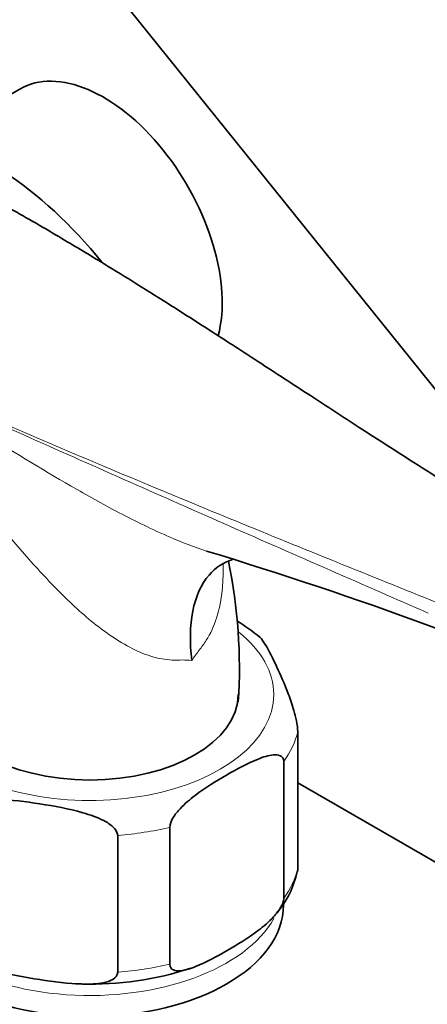
# Model space of a CAD drawing. Units: millimetres. Extents: x 0 to 1478, y 0 to 1758.
# Drawn here: x 294 to 325, y 465 to 541 of the extents above; entities that cross this region are included whole.
import ezdxf
from ezdxf import colors
from ezdxf.entities.mleader import LeaderData, LeaderLine
from ezdxf.math import Vec2, Vec3

# ---------------------------------------------------------------- set-up
doc = ezdxf.new("R2010")
doc.units = ezdxf.units.MM
doc.layers.add('DV5_Défaut', color=7, linetype='Continuous')
doc.layers.add('Défaut', color=7, linetype='Continuous')

# ---------------------------------------------------------------- blocks, each defined once
blk = doc.blocks.new('_DOT')
at = {"color": 0}
blk.add_line((0, 0), (-1, 0), dxfattribs=at)
at = {"color": 0, "const_width": 0.333}
blk.add_lwpolyline([(-0.1665, 0, 1), (0.1665, 0, 1)], format="xyb", close=True, dxfattribs=at)
blk = doc.blocks.new('SE4')
at = {"layer": 'DV5_Défaut', "color": 7, "linetype": 'Continuous', "lineweight": 35}
for p, q in [((270.878, 580.66), (344.363, 489.244)), ((293.643, 535.587), (286.952, 531.724)), ((315.189, 475.115), (315.189, 485.729)), ((314.108, 472.787), (314.108, 483.401)), ((315.189, 481.757), (331.977, 472.064)), ((305.269, 467.684), (305.269, 478.298)), ((301.237, 467.06), (301.237, 477.674))]:
    blk.add_line(p, q, dxfattribs=at)
for centre, radius, start, end in [((211.933, 184.164), 329.906, 66.74433, 73.05071), ((269.774, 490.676), 40.893, 356.2976, 11.65275), ((302.367, 481.279), 15.364, 49.84628, 58.12086), ((308.122, 476.296), 7.156, 319.05341, 348.56546), ((299.267, 490.423), 24.286, 268.02008, 288.34472), ((298.105, 486.1), 19.951, 269.62982, 270.92784)]:
    blk.add_arc(centre, radius, start, end, dxfattribs=at)
for centre, major_axis, start_param, end_param in [((300.143, 524.328), (-6.5, 11.258), 3.664172, 6.283185), ((291.304, 509.427), (12.5, -21.651), 1.841017, 2.744067), ((299.082, 488.607), (11.5, 0), 3.141593, 6.283185), ((299.082, 472.277), (15, 0), 3.141593, 6.283185)]:
    blk.add_ellipse(centre, major_axis=major_axis, ratio=0.57735, start_param=start_param, end_param=end_param, dxfattribs=at)
at = {"layer": 'DV5_Défaut', "color": 7, "linetype": 'Continuous', "lineweight": 18}
for centre, major_axis, start_param, end_param in [((299.082, 488.607), (14.25, 0), 2.510682, 6.283185), ((299.082, 488.607), (14.25, 0), 0, 0.62817), ((299.082, 486.974), (16.25, 0), 5.892578, 6.150194), ((299.082, 486.974), (16.25, 0), 4.845381, 5.102996), ((299.082, 476.359), (16.25, 0), 5.892578, 6.150194), ((299.082, 473.91), (-15, 0), 0.069464, 2.827), ((299.082, 476.359), (16.25, 0), 4.845381, 5.102996)]:
    blk.add_ellipse(centre, major_axis=major_axis, ratio=0.57735, start_param=start_param, end_param=end_param, dxfattribs=at)
at = {"layer": 'DV5_Défaut', "color": 7, "linetype": 'Continuous', "lineweight": 35}
for points, knots in [([(336.465, 499.134), (336.242, 499.262), (335.662, 499.598), (334.574, 500.231), (332.757, 501.3), (330.527, 502.643), (328.079, 504.152), (325.659, 505.671), (322.988, 507.371), (319.767, 509.45), (316.094, 511.844), (312.298, 514.324), (308.717, 516.648), (305.572, 518.662), (302.781, 520.421), (299.947, 522.173), (296.7, 524.128), (292.962, 526.3), (290.532, 527.616), (289.202, 528.331)], [0, 0, 0, 0, 0.0134738, 0.0411505, 0.0707187, 0.1278121, 0.1796598, 0.2249474, 0.2816565, 0.3507113, 0.431891, 0.5178385, 0.5940899, 0.660392, 0.7176542, 0.7712401, 0.8396742, 0.9228893, 1, 1, 1, 1]), ([(306.972, 491.252), (306.816, 492.611), (306.83, 493.93), (307.27, 496.193), (307.701, 497.165), (308.809, 498.447), (309.425, 498.855), (310.132, 499.075)], [0, 0, 0, 0, 0.357226, 0.357226, 0.714452, 0.714452, 1, 1, 1, 1]), ([(315.189, 485.729), (315.189, 485.972), (315.142, 486.288), (315.029, 486.848), (314.962, 487.109), (314.754, 487.836), (314.606, 488.257), (314.165, 489.421), (313.867, 490.091), (313.27, 491.377), (312.971, 491.994), (312.537, 492.714), (312.399, 492.917), (312.27, 493.03)], [0, 0, 0, 0, 0.07206, 0.07206, 0.144119, 0.144119, 0.288238, 0.288238, 0.576476, 0.576476, 0.864714, 0.864714, 1, 1, 1, 1]), ([(305.269, 478.298), (305.269, 478.535), (305.392, 478.822), (305.697, 479.316), (305.878, 479.534), (306.441, 480.141), (306.835, 480.468), (308.033, 481.378), (308.848, 481.877), (310.47, 482.816), (311.299, 483.267), (312.515, 483.754), (312.921, 483.887), (313.491, 483.935), (313.676, 483.926), (313.982, 483.786), (314.108, 483.64), (314.108, 483.401)], [0, 0, 0, 0, 0.0625, 0.0625, 0.125, 0.125, 0.25, 0.25, 0.5, 0.5, 0.75, 0.75, 0.875, 0.875, 0.9375, 0.9375, 1, 1, 1, 1]), ([(289.163, 479.542), (289.163, 479.785), (289.336, 479.975), (289.756, 480.226), (290.009, 480.303), (290.783, 480.462), (291.338, 480.478), (292.983, 480.437), (294.095, 480.293), (296.323, 479.948), (297.44, 479.747), (299.092, 479.273), (299.64, 479.086), (300.406, 478.688), (300.654, 478.533), (301.068, 478.155), (301.237, 477.914), (301.237, 477.674)], [0, 0, 0, 0, 0.0625, 0.0625, 0.125, 0.125, 0.25, 0.25, 0.5, 0.5, 0.75, 0.75, 0.875, 0.875, 0.9375, 0.9375, 1, 1, 1, 1]), ([(314.108, 472.787), (314.108, 472.55), (313.985, 472.263), (313.68, 471.769), (313.5, 471.551), (312.936, 470.944), (312.542, 470.618), (311.344, 469.707), (310.529, 469.208), (308.907, 468.269), (308.079, 467.818), (306.862, 467.331), (306.456, 467.198), (305.887, 467.15), (305.701, 467.16), (305.395, 467.299), (305.269, 467.445), (305.269, 467.684)], [0, 0, 0, 0, 0.0625, 0.0625, 0.125, 0.125, 0.25, 0.25, 0.5, 0.5, 0.75, 0.75, 0.875, 0.875, 0.9375, 0.9375, 1, 1, 1, 1]), ([(301.237, 467.06), (301.237, 466.817), (301.064, 466.628), (300.643, 466.376), (300.391, 466.299), (299.617, 466.14), (299.062, 466.125), (297.417, 466.165), (296.305, 466.309), (294.076, 466.654), (292.959, 466.855), (291.308, 467.329), (290.76, 467.516), (289.993, 467.915), (289.745, 468.069), (289.332, 468.447), (289.163, 468.689), (289.163, 468.928)], [0, 0, 0, 0, 0.0625, 0.0625, 0.125, 0.125, 0.25, 0.25, 0.5, 0.5, 0.75, 0.75, 0.875, 0.875, 0.9375, 0.9375, 1, 1, 1, 1])]:
    blk.add_open_spline(points, degree=3, knots=knots, dxfattribs=at)
at = {"layer": 'DV5_Défaut', "color": 7, "linetype": 'Continuous', "lineweight": 18}
for points, knots in [([(284.057, 513.208), (286.203, 511.809), (288.393, 510.412), (292.901, 507.586), (295.221, 506.156), (298.841, 504.067), (300.072, 503.38), (302.614, 502.049), (303.935, 501.4), (306.209, 500.418), (307.15, 500.047), (308.106, 499.729)], [0, 0, 0, 0, 0.299612, 0.299612, 0.599224, 0.599224, 0.74903, 0.74903, 0.898836, 0.898836, 1, 1, 1, 1]), ([(325.306, 494.923), (324.398, 495.319), (323.488, 495.715), (319.986, 497.245), (317.389, 498.382), (309.608, 501.801), (304.432, 504.089), (294.161, 508.651), (289.065, 510.927), (284.057, 513.208)], [0, 0, 0, 0, 0.065572, 0.065572, 0.252457, 0.252457, 0.626229, 0.626229, 1, 1, 1, 1]), ([(284.061, 513.28), (289.071, 511.05), (294.168, 508.849), (304.442, 504.507), (309.619, 502.368), (317.396, 499.201), (319.992, 498.152), (325.178, 496.057), (327.77, 495.011), (332.923, 492.9), (335.485, 491.834), (340.525, 489.656), (343.001, 488.542), (345.402, 487.395)], [0, 0, 0, 0, 0.25, 0.25, 0.5, 0.5, 0.625, 0.625, 0.75, 0.75, 0.875, 0.875, 1, 1, 1, 1]), ([(306.972, 491.252), (306.742, 491.271), (306.501, 491.281), (305.995, 491.285), (305.729, 491.27), (304.923, 491.298), (304.374, 491.402), (302.7, 491.927), (301.615, 492.53), (299.493, 494.01), (298.49, 494.863), (296.55, 496.712), (295.606, 497.713), (292.871, 500.759), (291.15, 502.864), (287.65, 507.004), (285.89, 509.015), (284.097, 510.896)], [0, 0, 0, 0, 0.03125, 0.03125, 0.0625, 0.0625, 0.125, 0.125, 0.25, 0.25, 0.375, 0.375, 0.5, 0.5, 0.75, 0.75, 1, 1, 1, 1]), ([(309.403, 498.691), (309.406, 498.599), (309.408, 498.507), (309.434, 497.09), (309.288, 495.756), (308.695, 493.927), (308.429, 493.337), (307.929, 492.546), (307.742, 492.299), (307.366, 491.783), (307.172, 491.52), (306.972, 491.252)], [0, 0, 0, 0, 0.033539, 0.033539, 0.51677, 0.51677, 0.758385, 0.758385, 0.879192, 0.879192, 1, 1, 1, 1])]:
    blk.add_open_spline(points, degree=3, knots=knots, dxfattribs=at)
at = {"layer": 'DV5_Défaut', "color": 7, "linetype": 'Continuous', "lineweight": 35}
blk.add_open_spline([(315.166, 474.87), (315.18, 474.931), (315.189, 475.012), (315.189, 475.115)], degree=3, dxfattribs=at)

msp = doc.modelspace()

# ---------------------------------------------------------------- block references
at = {"layer": 'Défaut'}
msp.add_blockref('SE4', (0, 0), dxfattribs=at)

# ---------------------------------------------------------------- leaders
at = {"layer": 'Défaut', "color": 7, "linetype": 'Continuous', "lineweight": 18}
ml = msp.add_multileader_mtext('Standard', dxfattribs=at)
ml.set_content('{\\pxsm0.9;\\fSolid Edge ISO|b1||i0||c0|p34;\\W1.;21/08/2020\\P}', color=256)
ml.set_leader_properties()
ml.set_arrow_properties(name='DOT')
ml.build(insert=Vec2(0, 0))
ml.multileader.update_dxf_attribs({"leader_type": 0, "dogleg_length": 0, "arrow_head_size": 12})
ctx = ml.context
ctx.base_point, ctx.char_height, ctx.arrow_head_size, ctx.landing_gap_size = Vec3(1390.407, 1750.708), 12, 12, 4.2
notes = []
notes.append((ctx, [(0, (0, 0, 0), (0, 0), (1, 0), 1, [])]))
ctx.mtext.insert = Vec3(1392.407, 1756.828)
for ctx, leaders in notes:
    for number, flags, end, landing, length, lines in leaders:
        leader = LeaderData()
        leader.index, (leader.has_last_leader_line, leader.has_dogleg_vector, leader.attachment_direction) = number, flags
        leader.last_leader_point, leader.dogleg_vector, leader.dogleg_length = Vec3(end), Vec3(landing), length
        for number, points, colour, breaks in lines:
            line = LeaderLine()
            line.index, line.vertices, line.color, line.breaks = number, Vec3.list(points), colors.encode_raw_color(colour), breaks
            leader.lines.append(line)
        ctx.leaders.append(leader)

doc.saveas('drawing.dxf')
